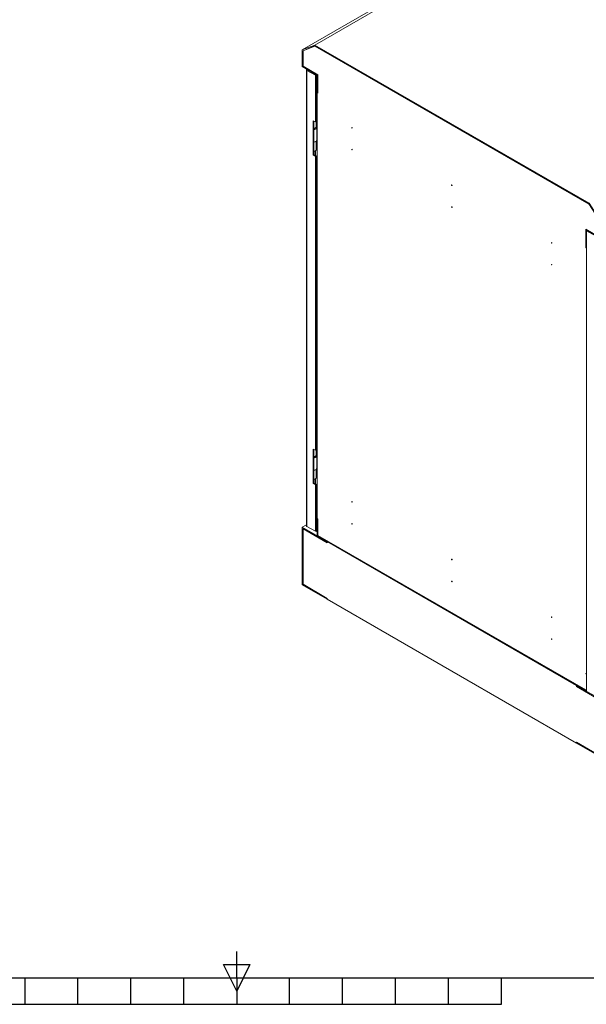
# Model space of a CAD drawing. Units: millimetres. Extents: x 63 to 4291, y 73 to 3057.
# Drawn here: x 1986 to 2522, y 162 to 1093 of the extents above; entities that cross this region are included whole.
import ezdxf
from ezdxf.enums import TextEntityAlignment as Align

# ---------------------------------------------------------------- set-up
doc = ezdxf.new("R2010")
doc.units = ezdxf.units.MM
doc.header["$LTSCALE"] = 2
doc.layers.add('Dimensions', color=7, linetype='Continuous')
doc.layers.add('Title Block', color=7, linetype='Continuous')
doc.styles.add('ISO Proportional', font='ARIALN.TTF', dxfattribs={"width": 0.8})

# ---------------------------------------------------------------- blocks, each defined once
blk = doc.blocks.new('ISO A1 title block')
at = {"layer": 'Title Block'}
for p, q in [((420, 20), (420, 25)), ((417.5, 22.5), (422.5, 22.5)), ((420, 17.5), (417.5, 22.5)), ((422.5, 22.5), (420, 17.5)), ((20, 20), (820, 20)), ((380, 15), (380, 20)), ((390, 15), (390, 20)), ((400, 15), (400, 20)), ((410, 15), (410, 20)), ((420, 20), (420, 15)), ((430, 15), (430, 20)), ((440, 15), (440, 20)), ((450, 15), (450, 20)), ((460, 15), (460, 20)), ((470, 15), (470, 20)), ((370, 15), (470, 15))]:
    blk.add_line(p, q, dxfattribs=at)
at = {"layer": 'Title Block', "style": 'ISO Proportional', "flags": 8}
for tag, p in [('FILENAME', (747, 43)), ('DATE', (772, 43)), ('SCALE', (802, 43)), ('EDITION', (787, 23)), ('SHEET', (802, 23))]:
    blk.add_attdef(tag, text='', height=2.5, dxfattribs=at).set_placement(p, align=Align.MIDDLE_LEFT)
blk.add_attdef('DRAWING_NUMBER', text='', height=3, dxfattribs=at).set_placement((755, 25), align=Align.MIDDLE)
blk = doc.blocks.new('IP-SSD806060-Drawing')
at = {"layer": 'Dimensions', "color": 7, "lineweight": 0}
for points in [[(2.0967, 7.9425), (2.0958, 7.9433), (2.0992, 7.9433), (2.1517, 8.0342), (1.9417, 8.0342), (1.8892, 7.9433), (1.8925, 7.9433), (1.9433, 8.0308), (2.1467, 8.0308), (2.0958, 7.9433)], [(2.1517, 8.0342), (2.1608, 8.0183)], [(3.8908, 8.0342), (4.52, 6.9442), (4.5375, 6.8983)], [(3.2617, 6.9475), (3.2058, 6.9475), (3.2375, 7.0017), (3.1708, 7.0017), (3.1683, 6.9983), (1.6175, 6.9983), (1.6192, 7.0017), (1.6183, 7.0017), (1.6167, 6.9983), (1.5542, 6.9983), (1.555, 7.0008), (1.5592, 7.0008), (2.1217, 7.9767), (2.1817, 7.9767), (2.1833, 7.9792), (3.735, 7.9792), (3.7333, 7.9767), (3.8, 7.9767), (3.8317, 8.0308), (3.8867, 8.0308), (3.9042, 7.9875), (3.3283, 6.9908)], [(1.9433, 8.0308), (1.9442, 8.0308)], [(3.7983, 7.9858), (3.6283, 7.9858), (3.6325, 7.9933), (3.5067, 7.9933), (3.5025, 7.9858), (2.4325, 7.9858), (2.4367, 7.9933), (2.3108, 7.9933), (2.3067, 7.9858), (2.1375, 7.9858), (2.155, 8.0167), (3.8158, 8.0167), (3.8167, 8.0183), (3.8183, 8.0183), (3.8192, 8.0167), (3.8175, 8.0142)], [(2.1467, 8.03), (2.1458, 8.0308)], [(3.8175, 8.0183), (2.1575, 8.0183), (2.1558, 8.0183), (2.155, 8.0167)], [(3.7975, 7.9833), (3.8, 7.9825), (3.8, 7.9833), (3.8175, 8.0142), (3.8183, 8.0142)], [(3.8175, 8.0142), (3.8183, 8.0142), (3.8175, 8.0142)], [(3.8192, 8.0167), (3.82, 8.0167)], [(3.8317, 8.0308), (3.8325, 8.0308)], [(3.8867, 8.0308), (3.8883, 8.0283), (3.9042, 7.9875), (3.9042, 7.9867)], [(2.1217, 7.9767), (2.1225, 7.9767)], [(2.1408, 7.9792), (2.1383, 7.9833), (2.1358, 7.9833), (2.1375, 7.9858), (2.1383, 7.9833), (2.3083, 7.9833)], [(2.1375, 7.9792), (2.1358, 7.9833)], [(2.1817, 7.9767), (2.1825, 7.9767)], [(2.1833, 7.9792), (2.1842, 7.9792)], [(2.2142, 7.9833), (2.2125, 7.9817), (2.2117, 7.98), (2.2108, 7.9792)], [(2.3067, 7.9858), (2.3083, 7.9833), (2.3125, 7.9908)], [(2.3108, 7.9933), (2.3125, 7.9908), (2.435, 7.9908)], [(2.3108, 7.9867), (2.3258, 7.9867)], [(2.325, 7.99), (2.325, 7.9908)], [(2.3258, 7.9908), (2.3308, 7.9833)], [(2.33, 7.9825), (2.3342, 7.9808), (2.3683, 7.9808), (2.3692, 7.9808), (2.3683, 7.98), (2.3342, 7.98), (2.3342, 7.9808)], [(2.3342, 7.9792), (2.3342, 7.98)], [(2.3608, 7.985), (2.3608, 7.9858), (2.36, 7.9875), (2.3592, 7.9908), (2.36, 7.9892), (2.3608, 7.9858), (2.3625, 7.9833), (2.3642, 7.9817), (2.3658, 7.9808), (2.3667, 7.9808), (2.4125, 7.9808)], [(2.3683, 7.98), (2.3683, 7.9792)], [(2.3717, 7.9808), (2.3717, 7.9792)], [(2.415, 7.9817), (2.4142, 7.9817), (2.4117, 7.9808), (2.4092, 7.9817), (2.4075, 7.9833), (2.4058, 7.9858), (2.405, 7.9892), (2.405, 7.9908)], [(2.4067, 7.9908), (2.4075, 7.9875), (2.4092, 7.985), (2.4108, 7.9833), (2.4125, 7.9825), (2.4133, 7.9825)], [(2.4083, 7.9908), (2.4133, 7.9833)], [(2.4467, 7.9833), (2.4475, 7.9825), (2.4125, 7.9825), (2.4167, 7.9808), (2.4517, 7.9808)], [(2.4167, 7.9808), (2.4167, 7.98), (2.4517, 7.98), (2.4517, 7.9833), (2.4517, 7.9808), (2.4475, 7.9825)], [(2.4167, 7.9792), (2.4167, 7.98)], [(3.5025, 7.9858), (3.5042, 7.9833), (2.4342, 7.9833), (2.4325, 7.9858)], [(2.4517, 7.98), (2.4517, 7.9792)], [(2.455, 7.9833), (2.4542, 7.9792)], [(3.5083, 7.9908), (3.5042, 7.9833)], [(3.5058, 7.9867), (3.5217, 7.9867)], [(3.5067, 7.9933), (3.5083, 7.9908), (3.6308, 7.9908)], [(3.5208, 7.99), (3.52, 7.9908)], [(3.5208, 7.9908), (3.5258, 7.9833)], [(3.525, 7.9825), (3.5292, 7.9808), (3.5642, 7.9808), (3.5633, 7.9808)], [(3.5292, 7.9792), (3.53, 7.98)], [(3.5642, 7.9808), (3.5642, 7.98), (3.53, 7.98), (3.53, 7.9808)], [(3.5542, 7.9908), (3.5558, 7.9867)], [(3.555, 7.9908), (3.5558, 7.9883), (3.5567, 7.9858), (3.5583, 7.9833), (3.56, 7.9817), (3.5625, 7.9808), (3.6083, 7.9808)], [(3.5567, 7.9858), (3.5567, 7.985)], [(3.5642, 7.98), (3.5642, 7.9792)], [(3.5675, 7.9808), (3.5675, 7.9792)], [(3.6108, 7.9817), (3.61, 7.9817), (3.6075, 7.9808), (3.6058, 7.9817), (3.6033, 7.9833), (3.6017, 7.9858), (3.6008, 7.9883), (3.6, 7.9908)], [(3.6025, 7.99), (3.6042, 7.9858), (3.6092, 7.9825)], [(3.6042, 7.9908), (3.6092, 7.9833)], [(3.6417, 7.9833), (3.6425, 7.9825), (3.6083, 7.9825), (3.6125, 7.9808), (3.6467, 7.9808)], [(3.6125, 7.9808), (3.6125, 7.98), (3.6467, 7.98), (3.6475, 7.9833), (3.6467, 7.9808), (3.6425, 7.9825)], [(3.6125, 7.9792), (3.6125, 7.98)], [(3.8008, 7.9833), (3.63, 7.9833), (3.6283, 7.9858)], [(3.6467, 7.98), (3.6467, 7.9792)], [(3.6508, 7.9833), (3.65, 7.9792)], [(3.7342, 7.9767), (3.735, 7.9767)], [(3.735, 7.9792), (3.7358, 7.9792)], [(3.8, 7.9767), (3.8008, 7.9767)], [(3.9083, 7.9883), (4.5375, 6.8983), (3.9608, 5.9)], [(1.8892, 7.9433), (1.89, 7.9425)], [(1.8925, 7.9425), (1.8925, 7.9433)], [(1.3658, 7.035), (1.3667, 7.035)], [(1.3683, 7.0342), (1.3683, 7.035)], [(1.5717, 7.035), (1.5725, 7.035)], [(1.5558, 7.0008), (1.5558, 7.0017)], [(1.5583, 7.0017), (1.5592, 7.0008)], [(1.6192, 7.0017), (1.6183, 7.0017)], [(3.1708, 7.0017), (3.1717, 7.0017)], [(3.2367, 7.0017), (3.2367, 7.0008)]]:
    blk.add_lwpolyline(points, dxfattribs=at)
for points in [[(3.7342, 7.9767), (3.735, 7.9792), (3.7983, 7.9792), (3.83, 8.0342), (3.8908, 8.0342), (3.9083, 7.9883), (3.3317, 6.9892), (3.2617, 6.9442), (3.2008, 6.9442), (3.2317, 6.9983), (3.1692, 6.9983), (3.1708, 7.0017), (3.2367, 7.0017), (3.205, 6.9467), (3.2617, 6.9467), (3.3292, 6.9908), (3.905, 7.9875), (3.8875, 8.0308), (3.8317, 8.0308), (3.8, 7.9767)], [(2.095, 7.9425), (2.0992, 7.9425), (1.575, 7.035), (1.5717, 7.035), (1.5208, 6.9475), (1.3183, 6.9475), (1.3692, 7.035), (1.3658, 7.035), (1.8892, 7.9425), (1.8925, 7.9425), (1.9442, 8.0308), (2.1458, 8.0308)], [(3.8175, 8.0142), (3.8, 7.9833), (3.7983, 7.9858), (3.8158, 8.0167)], [(1.5558, 7.0017), (2.12, 7.9792), (2.1833, 7.9792), (2.1817, 7.9767), (2.1217, 7.9767), (1.5583, 7.0017)], [(2.1642, 7.8517), (2.1633, 7.8517), (2.1633, 7.8525), (2.1642, 7.8533), (2.165, 7.8533), (2.1658, 7.8525), (2.165, 7.8525), (2.165, 7.8517)], [(2.2433, 7.8517), (2.2425, 7.8517), (2.2433, 7.8525), (2.2433, 7.8533), (2.245, 7.8533), (2.245, 7.8517)], [(3.5275, 7.8517), (3.5267, 7.8517), (3.5267, 7.8525), (3.5275, 7.8533), (3.5292, 7.8533), (3.5292, 7.8525), (3.5283, 7.8517)], [(3.6067, 7.8517), (3.6058, 7.8517), (3.6067, 7.8525), (3.6067, 7.8533), (3.6083, 7.8533), (3.6083, 7.8517)], [(1.9542, 7.4883), (1.9533, 7.4883), (1.9533, 7.4892), (1.9542, 7.4892), (1.9542, 7.49), (1.9558, 7.49), (1.9558, 7.4892), (1.955, 7.4883)], [(2.0342, 7.4883), (2.0333, 7.4883), (2.0333, 7.4892), (2.0342, 7.49), (2.035, 7.49), (2.0358, 7.4892), (2.035, 7.4892), (2.035, 7.4883)], [(3.3175, 7.4883), (3.3167, 7.4883), (3.3167, 7.4892), (3.3175, 7.4892), (3.3175, 7.49), (3.3192, 7.49), (3.3192, 7.4883)], [(3.3975, 7.4883), (3.3967, 7.4883), (3.3967, 7.4892), (3.3975, 7.49), (3.3992, 7.49), (3.3992, 7.4892), (3.3983, 7.4892), (3.3983, 7.4883)], [(1.7442, 7.125), (1.7433, 7.125), (1.7442, 7.1258), (1.7442, 7.1267), (1.7458, 7.1267), (1.7458, 7.125)], [(1.8242, 7.125), (1.8233, 7.125), (1.8233, 7.1258), (1.8242, 7.1258), (1.8242, 7.1267), (1.8258, 7.1267), (1.8258, 7.1258), (1.825, 7.125)], [(3.1092, 7.125), (3.1075, 7.125), (3.1075, 7.1267), (3.1092, 7.1267)], [(3.1875, 7.125), (3.1867, 7.125), (3.1867, 7.1258), (3.1875, 7.1258), (3.1875, 7.1267), (3.1892, 7.1267), (3.1892, 7.1258), (3.1883, 7.125)], [(1.575, 7.035), (1.5225, 6.9442), (1.3125, 6.9442), (1.365, 7.035), (1.3683, 7.035), (1.3175, 6.9467), (1.5208, 6.9467), (1.5717, 7.035)]]:
    blk.add_lwpolyline(points, close=True, dxfattribs=at)
at = {"layer": 'Dimensions', "color": 8, "lineweight": 0, "true_color": 0x808080}
for points in [[(3.8175, 8.0142), (3.8183, 8.0142)], [(2.1742, 7.9833), (2.1767, 7.9792)], [(2.1792, 7.9792), (2.1767, 7.9833)], [(2.2158, 7.9833), (2.2108, 7.9792)], [(2.225, 7.9833), (2.2242, 7.9817), (2.2233, 7.9792)], [(2.3092, 7.985), (2.3275, 7.985)], [(2.33, 7.9825), (2.3633, 7.9825)], [(2.3692, 7.9792), (2.3683, 7.98)], [(2.4475, 7.9833), (2.4475, 7.9825)], [(2.4525, 7.9792), (2.4517, 7.98)], [(3.505, 7.985), (3.5225, 7.985)], [(3.525, 7.9825), (3.5583, 7.9825)], [(3.565, 7.9792), (3.5642, 7.98)], [(3.6425, 7.9833), (3.6425, 7.9825)], [(3.6475, 7.9792), (3.6467, 7.98)], [(3.7792, 7.9833), (3.7783, 7.9817), (3.7775, 7.9792)], [(3.7992, 7.9808), (3.795, 7.9817), (3.7917, 7.9833)]]:
    blk.add_lwpolyline(points, dxfattribs=at)

msp = doc.modelspace()

# ---------------------------------------------------------------- block references
at = {"layer": 'Dimensions', "xscale": 259.5396261393498, "yscale": 259.5396261393498, "zscale": 259.5396261393498, "rotation": 90}
msp.add_blockref('IP-SSD806060-Drawing', (4338.2, 54.7), dxfattribs=at)
at = {"layer": 'Title Block', "xscale": 5, "yscale": 5, "zscale": 5}
msp.add_blockref('ISO A1 title block', (91.27, 87.14), dxfattribs=at)

doc.saveas('drawing.dxf')
